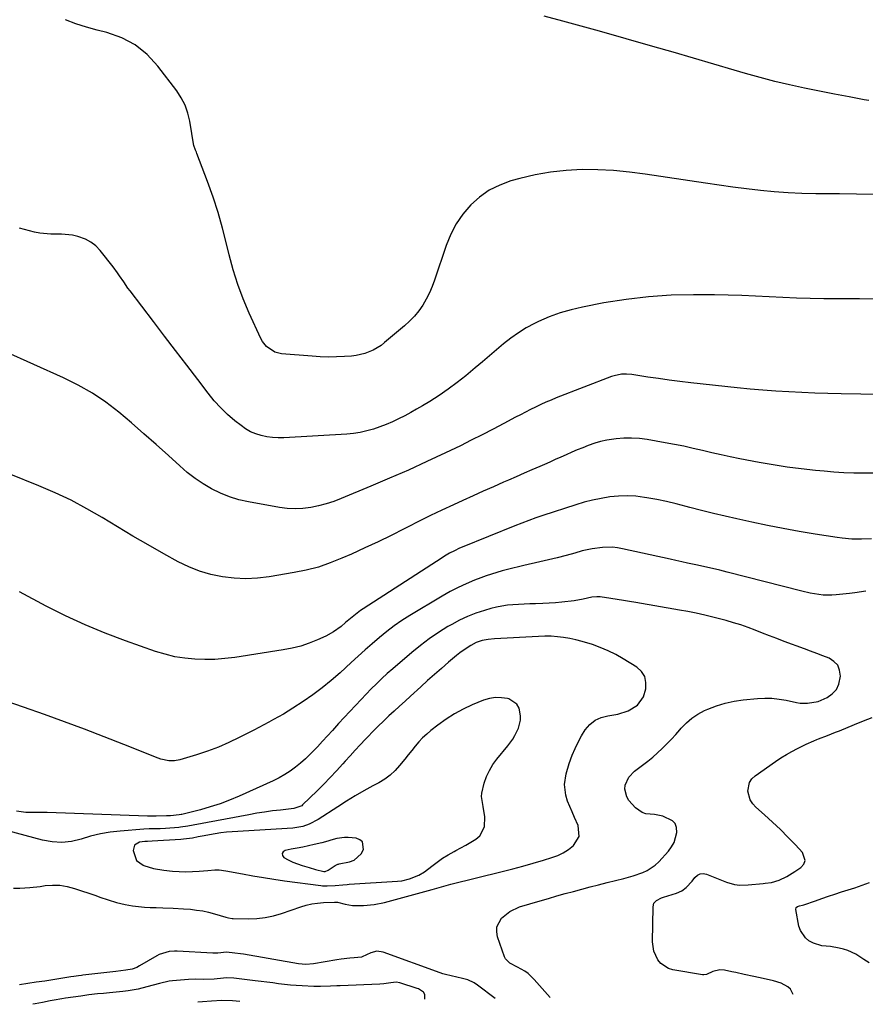
# Model space of a CAD drawing. Units: inches. Extents: x 1905978 to 1911314, y 464264 to 469640.
# Drawn here: x 1907081 to 1907467, y 464277 to 464727 of the extents above; entities that cross this region are included whole.
import ezdxf

# ---------------------------------------------------------------- set-up
doc = ezdxf.new("R2010")
doc.units = ezdxf.units.IN
doc.header["$MEASUREMENT"] = 0
for name, color, linetype in [('1', 7, 'Continuous'), ('7', 7, 'Continuous'), ('8', 7, 'Continuous')]:
    doc.layers.add(name, color=color, linetype=linetype)

msp = doc.modelspace()

# ---------------------------------------------------------------- linework, layer by layer
at = {"layer": '1', "color": 18}
for points in [[(1907349.83, 464438.79, 1896), (1907346.25, 464440.29, 1896), (1907342.6, 464441.62, 1896), (1907337.89, 464443.06, 1896), (1907335.12, 464443.78, 1896), (1907332.32, 464444.35, 1896), (1907329.49, 464444.83, 1896), (1907326.65, 464445.15, 1896), (1907323.8, 464445.36, 1896), (1907320.94, 464445.41, 1896), (1907318.08, 464445.34, 1896), (1907297.92, 464444.24, 1896), (1907295.09, 464443.95, 1896), (1907292.3, 464443.38, 1896), (1907289.62, 464442.48, 1896), (1907287.09, 464441.2, 1896), (1907284.93, 464439.86, 1896), (1907282.02, 464437.76, 1896), (1907280.62, 464436.63, 1896), (1907276.91, 464433.48, 1896), (1907273.7, 464430.72, 1896), (1907270.51, 464427.94, 1896), (1907267.35, 464425.12, 1896), (1907264.21, 464422.29, 1896), (1907259.56, 464418.05, 1896), (1907257.08, 464415.78, 1896), (1907254.6, 464413.5, 1896), (1907252.13, 464411.22, 1896), (1907249.66, 464408.94, 1896), (1907247.22, 464406.63, 1896), (1907244.8, 464404.29, 1896), (1907242.43, 464401.9, 1896), (1907240.09, 464399.49, 1896), (1907238.94, 464398.28, 1896), (1907236.6, 464395.8, 1896), (1907234.28, 464393.3, 1896), (1907231.98, 464390.77, 1896), (1907229.71, 464388.23, 1896), (1907228.63, 464387.01, 1896), (1907225.79, 464383.88, 1896), (1907222.91, 464380.8, 1896), (1907219.96, 464377.77, 1896), (1907216.97, 464374.79, 1896), (1907210.29, 464368.29, 1896), (1907209.88, 464367.94, 1896), (1907206.33, 464366.63, 1896), (1907200.18, 464365.97, 1896), (1907196.56, 464365.53, 1896), (1907192.95, 464365.04, 1896), (1907189.36, 464364.46, 1896), (1907185.77, 464363.82, 1896), (1907160.28, 464359, 1896), (1907157.82, 464358.56, 1896), (1907154.53, 464358.1, 1896), (1907153.7, 464358.02, 1896), (1907147.73, 464357.57, 1896), (1907145.23, 464357.43, 1896), (1907142.72, 464357.39, 1896), (1907140.22, 464357.35, 1896), (1907137.72, 464357.21, 1896), (1907126.95, 464356.37, 1896), (1907122.41, 464355.84, 1896), (1907117.92, 464355.09, 1896), (1907113.49, 464354.01, 1896), (1907109.11, 464352.71, 1896), (1907104.75, 464351.65, 1896), (1907100.38, 464351.12, 1896), (1907095.98, 464351.37, 1896), (1907091.56, 464352.15, 1896), (1907075.68, 464356.45, 1896)], [(1907078.18, 464330.21, 1896), (1907081.09, 464330.25, 1896), (1907085.74, 464330.52, 1896), (1907090.36, 464331.07, 1896), (1907092.65, 464331.41, 1896), (1907096.08, 464331.67, 1896), (1907099.48, 464331.61, 1896), (1907102.83, 464331.05, 1896), (1907106.15, 464330.18, 1896), (1907115.78, 464326.88, 1896), (1907117.69, 464326.22, 1896), (1907121.51, 464324.91, 1896), (1907125.35, 464323.65, 1896), (1907129.26, 464322.72, 1896), (1907132.65, 464322.21, 1896), (1907135.34, 464321.9, 1896), (1907138.04, 464321.64, 1896), (1907140.74, 464321.47, 1896), (1907143.44, 464321.35, 1896), (1907146.51, 464321.27, 1896), (1907151.21, 464321.15, 1896), (1907155.91, 464320.88, 1896), (1907159.13, 464320.59, 1896), (1907161.9, 464320.27, 1896), (1907164.65, 464319.83, 1896), (1907167.37, 464319.24, 1896), (1907170.06, 464318.54, 1896), (1907175.16, 464317.06, 1896), (1907176.4, 464316.7, 1896), (1907178.07, 464316.35, 1896), (1907178.5, 464316.33, 1896), (1907185.47, 464316.24, 1896), (1907189.35, 464316.39, 1896), (1907193.19, 464316.81, 1896), (1907196.96, 464317.63, 1896), (1907200.69, 464318.71, 1896), (1907209.4, 464321.76, 1896), (1907211.94, 464322.52, 1896), (1907214.51, 464323.11, 1896), (1907217.13, 464323.47, 1896), (1907219.77, 464323.67, 1896), (1907224.8, 464323.82, 1896), (1907224.95, 464323.82, 1896), (1907226.2, 464323.79, 1896), (1907229.71, 464322.96, 1896), (1907233.09, 464322.37, 1896), (1907238.02, 464322.3, 1896), (1907242.93, 464322.74, 1896), (1907247.75, 464323.75, 1896), (1907269.52, 464329.63, 1896), (1907270.59, 464329.92, 1896), (1907272.71, 464330.53, 1896), (1907276.94, 464331.75, 1896), (1907278.01, 464332.02, 1896), (1907301.49, 464337.88, 1896), (1907306.22, 464339.09, 1896), (1907310.93, 464340.36, 1896), (1907315.62, 464341.69, 1896), (1907320.3, 464343.08, 1896), (1907324.08, 464344.23, 1896), (1907326.77, 464345.23, 1896), (1907329.34, 464346.45, 1896), (1907331.74, 464347.97, 1896), (1907334.03, 464349.71, 1896), (1907336.56, 464353.92, 1896), (1907336.1, 464358.82, 1896), (1907334.46, 464362.59, 1896), (1907333.4, 464365.08, 1896), (1907332.35, 464367.57, 1896), (1907331.31, 464370.07, 1896), (1907330.43, 464372.78, 1896), (1907329.93, 464377.56, 1896), (1907330.7, 464382.44, 1896), (1907332.07, 464387.24, 1896), (1907333.46, 464391.02, 1896), (1907334.73, 464394.02, 1896), (1907336.12, 464396.96, 1896), (1907337.68, 464399.81, 1896), (1907339.37, 464402.61, 1896), (1907341.48, 464405.1, 1896), (1907343.82, 464407.03, 1896), (1907346.59, 464408.28, 1896), (1907349.65, 464409.06, 1896), (1907354.3, 464409.76, 1896), (1907359.01, 464411.32, 1896), (1907363.18, 464413.9, 1896), (1907365.91, 464417.64, 1896), (1907367.03, 464421.35, 1896), (1907367.08, 464424.27, 1896), (1907366.51, 464426.93, 1896), (1907365, 464429.2, 1896), (1907362.87, 464431.2, 1896), (1907356.65, 464435.09, 1896), (1907353.28, 464437.03, 1896), (1907349.83, 464438.79, 1896)], [(1907298.37, 464417.38, 1894), (1907295.66, 464416.93, 1894), (1907292.97, 464416.12, 1894), (1907287.77, 464413.98, 1894), (1907283.63, 464412.07, 1894), (1907279.62, 464409.94, 1894), (1907275.8, 464407.49, 1894), (1907272.1, 464404.82, 1894), (1907268.91, 464402.31, 1894), (1907266.97, 464400.67, 1894), (1907265.11, 464398.95, 1894), (1907263.37, 464397.1, 1894), (1907261.71, 464395.18, 1894), (1907260.12, 464393.19, 1894), (1907258.52, 464391.2, 1894), (1907256.93, 464389.21, 1894), (1907254.6, 464386.28, 1894), (1907252.51, 464383.97, 1894), (1907250.26, 464381.86, 1894), (1907247.77, 464380.04, 1894), (1907245.11, 464378.41, 1894), (1907242.41, 464376.98, 1894), (1907238.31, 464374.73, 1894), (1907234.26, 464372.41, 1894), (1907230.27, 464369.98, 1894), (1907226.33, 464367.47, 1894), (1907217.42, 464361.63, 1894), (1907213.31, 464359.47, 1894), (1907210.37, 464358.48, 1894), (1907205.78, 464357.72, 1894), (1907178.14, 464356.01, 1894), (1907175.54, 464355.8, 1894), (1907172.94, 464355.52, 1894), (1907170.36, 464355.14, 1894), (1907167.79, 464354.69, 1894), (1907165.27, 464354.2, 1894), (1907162.66, 464353.69, 1894), (1907159.99, 464353.17, 1894), (1907157.31, 464352.73, 1894), (1907155.96, 464352.59, 1894), (1907154.6, 464352.48, 1894), (1907141.52, 464351.68, 1894), (1907139.46, 464351.65, 1894), (1907138.23, 464351.56, 1894), (1907135.76, 464351.23, 1894), (1907133.54, 464349.95, 1894), (1907132.83, 464347.49, 1894), (1907134.36, 464342.97, 1894), (1907137.43, 464340.7, 1894), (1907137.79, 464340.56, 1894), (1907142.26, 464339.21, 1894), (1907146.87, 464338.47, 1894), (1907150.91, 464338.09, 1894), (1907153.95, 464337.88, 1894), (1907156.98, 464337.79, 1894), (1907160.01, 464337.86, 1894), (1907163.05, 464338.03, 1894), (1907167.08, 464338.37, 1894), (1907170.14, 464338.56, 1894), (1907172.19, 464338.58, 1894), (1907175.22, 464338.24, 1894), (1907182.78, 464336.77, 1894), (1907187.58, 464335.88, 1894), (1907192.38, 464335.06, 1894), (1907197.2, 464334.32, 1894), (1907202.03, 464333.64, 1894), (1907218.68, 464331.46, 1894), (1907219.4, 464331.38, 1894), (1907221.56, 464331.26, 1894), (1907225.09, 464331.48, 1894), (1907228.65, 464331.84, 1894), (1907230.57, 464332, 1894), (1907231.53, 464332.06, 1894), (1907253.69, 464333.41, 1894), (1907255.54, 464333.62, 1894), (1907259.15, 464334.45, 1894), (1907263.42, 464336.15, 1894), (1907265.96, 464337.76, 1894), (1907269.23, 464340.36, 1894), (1907271.67, 464342.2, 1894), (1907274.17, 464343.94, 1894), (1907276.77, 464345.54, 1894), (1907279.43, 464347.04, 1894), (1907280.19, 464347.43, 1894), (1907282.5, 464348.68, 1894), (1907284.81, 464349.96, 1894), (1907287.08, 464351.29, 1894), (1907289.34, 464352.64, 1894), (1907291.17, 464354.24, 1894), (1907293.3, 464358.24, 1894), (1907293.5, 464362.84, 1894), (1907292.82, 464367.55, 1894), (1907291.95, 464372.15, 1894), (1907292.07, 464373.68, 1894), (1907293.24, 464378.25, 1894), (1907294.29, 464381.22, 1894), (1907295.57, 464384.06, 1894), (1907297.19, 464386.73, 1894), (1907299.03, 464389.27, 1894), (1907303.96, 464395.28, 1894), (1907306.24, 464398.38, 1894), (1907307.25, 464400.01, 1894), (1907308.92, 464403.44, 1894), (1907309.72, 464407.08, 1894), (1907309.78, 464408.98, 1894), (1907309.15, 464412.48, 1894), (1907308.16, 464414.35, 1894), (1907304.48, 464416.71, 1894), (1907303.89, 464416.86, 1894), (1907301.11, 464417.3, 1894), (1907298.37, 464417.38, 1894)], [(1907226.34, 464341.21, 1892), (1907226.66, 464341.3, 1892), (1907226.98, 464341.38, 1892), (1907231.67, 464342.29, 1892), (1907233.83, 464343.1, 1892), (1907237.05, 464345.95, 1892), (1907238.12, 464347.98, 1892), (1907237.67, 464351.38, 1892), (1907236.44, 464352.41, 1892), (1907234.72, 464353.12, 1892), (1907231.11, 464353.41, 1892), (1907229.35, 464353.44, 1892), (1907225.89, 464352.99, 1892), (1907224.2, 464352.5, 1892), (1907220.8, 464351.41, 1892), (1907219.08, 464350.96, 1892), (1907215.61, 464350.17, 1892), (1907212.99, 464349.61, 1892), (1907210.37, 464349.06, 1892), (1907207.75, 464348.54, 1892), (1907205.12, 464348.03, 1892), (1907202.38, 464347.5, 1892), (1907201.45, 464346.84, 1892), (1907200.97, 464346.08, 1892), (1907201.15, 464345.21, 1892), (1907201.78, 464344.25, 1892), (1907203.75, 464343.14, 1892), (1907205.78, 464342.14, 1892), (1907210.03, 464340.6, 1892), (1907213.27, 464339.68, 1892), (1907216.24, 464338.83, 1892), (1907219.95, 464337.88, 1892), (1907220.63, 464337.9, 1892), (1907221.92, 464338.42, 1892), (1907225.14, 464340.64, 1892), (1907226.34, 464341.21, 1892)]]:
    msp.add_polyline3d(points, dxfattribs=at)
at = {"layer": '7', "color": 18}
for points in [[(1907468.8, 464690.21, 1912), (1907466.79, 464690.58, 1912), (1907459.95, 464691.88, 1912), (1907453.12, 464693.19, 1912), (1907446.29, 464694.54, 1912), (1907439.47, 464695.9, 1912), (1907432.67, 464697.37, 1912), (1907425.9, 464698.96, 1912), (1907419.18, 464700.73, 1912), (1907412.49, 464702.62, 1912), (1907407.31, 464704.16, 1912), (1907398.05, 464706.89, 1912), (1907388.79, 464709.61, 1912), (1907379.51, 464712.29, 1912), (1907370.23, 464714.95, 1912), (1907345.87, 464721.88, 1912), (1907337.48, 464724.24, 1912), (1907329.07, 464726.55, 1912), (1907320.64, 464728.8, 1912)], [(1907473.36, 464599.5, 1908), (1907464.56, 464599.51, 1908), (1907455.76, 464599.54, 1908), (1907448.34, 464599.59, 1908), (1907442.09, 464599.68, 1908), (1907435.84, 464599.85, 1908), (1907429.6, 464600.14, 1908), (1907423.35, 464600.5, 1908), (1907417.11, 464600.87, 1908), (1907410.87, 464601.15, 1908), (1907404.62, 464601.32, 1908), (1907398.37, 464601.41, 1908), (1907388.83, 464601.45, 1908), (1907378.54, 464601.2, 1908), (1907368.28, 464600.56, 1908), (1907358.07, 464599.32, 1908), (1907347.9, 464597.69, 1908), (1907338.05, 464595.81, 1908), (1907332.9, 464594.62, 1908), (1907327.84, 464593.16, 1908), (1907322.91, 464591.31, 1908), (1907318.07, 464589.19, 1908), (1907316.16, 464588.27, 1908), (1907312.43, 464586.27, 1908), (1907308.82, 464584.1, 1908), (1907305.39, 464581.64, 1908), (1907302.09, 464579, 1908), (1907298.87, 464576.23, 1908), (1907295.64, 464573.47, 1908), (1907292.39, 464570.73, 1908), (1907289.13, 464568.01, 1908), (1907284.81, 464564.43, 1908), (1907280.85, 464561.29, 1908), (1907276.8, 464558.27, 1908), (1907272.62, 464555.43, 1908), (1907268.36, 464552.71, 1908), (1907265.02, 464550.68, 1908), (1907262.34, 464549.1, 1908), (1907259.64, 464547.57, 1908), (1907256.9, 464546.1, 1908), (1907254.14, 464544.68, 1908), (1907251.33, 464543.36, 1908), (1907248.48, 464542.14, 1908), (1907245.57, 464541.05, 1908), (1907242.61, 464540.04, 1908), (1907239.6, 464539.23, 1908), (1907236.58, 464538.56, 1908), (1907233.5, 464538.11, 1908), (1907230.41, 464537.81, 1908), (1907201.69, 464536.12, 1908), (1907199.07, 464536.08, 1908), (1907196.48, 464536.2, 1908), (1907193.9, 464536.56, 1908), (1907191.34, 464537.07, 1908), (1907188.87, 464537.86, 1908), (1907186.5, 464538.85, 1908), (1907184.28, 464540.14, 1908), (1907182.16, 464541.63, 1908), (1907179.38, 464543.87, 1908), (1907176.06, 464546.75, 1908), (1907172.9, 464549.77, 1908), (1907169.96, 464553.02, 1908), (1907167.17, 464556.42, 1908), (1907162.4, 464562.68, 1908), (1907157.34, 464569.32, 1908), (1907152.29, 464575.95, 1908), (1907147.23, 464582.59, 1908), (1907142.17, 464589.23, 1908), (1907131.52, 464603.18, 1908), (1907130.52, 464604.53, 1908), (1907128.57, 464607.28, 1908), (1907126.69, 464610.08, 1908), (1907125.73, 464611.46, 1908), (1907123.71, 464614.16, 1908), (1907117.82, 464621.69, 1908), (1907115.83, 464623.78, 1908), (1907113.64, 464625.55, 1908), (1907111.15, 464626.87, 1908), (1907107.56, 464628.11, 1908), (1907105.13, 464628.63, 1908), (1907100.22, 464629.14, 1908), (1907095.26, 464629.12, 1908), (1907090.35, 464629.61, 1908), (1907087.92, 464630.11, 1908), (1907081.02, 464631.85, 1908)], [(1907492.35, 464555.59, 1906), (1907456.17, 464556.22, 1906), (1907450.22, 464556.36, 1906), (1907444.28, 464556.54, 1906), (1907438.34, 464556.77, 1906), (1907432.4, 464557.05, 1906), (1907426.46, 464557.41, 1906), (1907420.53, 464557.84, 1906), (1907414.61, 464558.36, 1906), (1907408.69, 464558.95, 1906), (1907387.52, 464561.24, 1906), (1907382.62, 464561.81, 1906), (1907377.74, 464562.42, 1906), (1907372.87, 464563.1, 1906), (1907368, 464563.83, 1906), (1907360.58, 464564.99, 1906), (1907358.26, 464565.21, 1906), (1907355.93, 464565.14, 1906), (1907352.52, 464564.45, 1906), (1907351.42, 464564.07, 1906), (1907326.11, 464554.28, 1906), (1907323.73, 464553.32, 1906), (1907321.37, 464552.32, 1906), (1907319.03, 464551.25, 1906), (1907316.71, 464550.15, 1906), (1907314.42, 464549, 1906), (1907312.13, 464547.83, 1906), (1907309.85, 464546.64, 1906), (1907307.58, 464545.44, 1906), (1907302.25, 464542.59, 1906), (1907297.31, 464539.98, 1906), (1907292.34, 464537.41, 1906), (1907287.34, 464534.92, 1906), (1907282.32, 464532.47, 1906), (1907275.53, 464529.21, 1906), (1907267.07, 464525.24, 1906), (1907258.57, 464521.35, 1906), (1907250, 464517.59, 1906), (1907241.4, 464513.93, 1906), (1907227.91, 464508.31, 1906), (1907224.52, 464507.03, 1906), (1907221.09, 464505.9, 1906), (1907217.58, 464505, 1906), (1907214.04, 464504.26, 1906), (1907210.46, 464503.82, 1906), (1907206.88, 464503.64, 1906), (1907203.3, 464503.83, 1906), (1907199.72, 464504.26, 1906), (1907185.52, 464506.76, 1906), (1907181.15, 464507.75, 1906), (1907176.88, 464509.03, 1906), (1907172.75, 464510.73, 1906), (1907168.73, 464512.71, 1906), (1907164.88, 464515.03, 1906), (1907161.15, 464517.53, 1906), (1907157.6, 464520.28, 1906), (1907154.18, 464523.2, 1906), (1907149.04, 464527.92, 1906), (1907143.46, 464532.96, 1906), (1907137.84, 464537.96, 1906), (1907132.15, 464542.87, 1906), (1907126.42, 464547.74, 1906), (1907120.48, 464552.3, 1906), (1907114.33, 464556.51, 1906), (1907107.85, 464560.2, 1906), (1907101.15, 464563.53, 1906), (1907074.06, 464575.66, 1906)], [(1907470.97, 464519.88, 1904), (1907466.46, 464519.86, 1904), (1907461.95, 464519.95, 1904), (1907457.45, 464520.12, 1904), (1907452.96, 464520.41, 1904), (1907448.46, 464520.79, 1904), (1907444.49, 464521.17, 1904), (1907438.03, 464521.89, 1904), (1907431.59, 464522.72, 1904), (1907425.17, 464523.72, 1904), (1907418.76, 464524.84, 1904), (1907409.89, 464526.51, 1904), (1907405.62, 464527.35, 1904), (1907401.36, 464528.24, 1904), (1907397.12, 464529.22, 1904), (1907392.88, 464530.24, 1904), (1907388.65, 464531.25, 1904), (1907384.4, 464532.2, 1904), (1907380.13, 464533.05, 1904), (1907375.85, 464533.83, 1904), (1907367.63, 464535.24, 1904), (1907364.09, 464535.68, 1904), (1907360.54, 464535.92, 1904), (1907356.99, 464535.85, 1904), (1907353.43, 464535.58, 1904), (1907349.17, 464534.95, 1904), (1907346.4, 464534.36, 1904), (1907343.68, 464533.58, 1904), (1907340.76, 464532.56, 1904), (1907338.22, 464531.56, 1904), (1907335.7, 464530.53, 1904), (1907333.19, 464529.45, 1904), (1907330.69, 464528.35, 1904), (1907328.2, 464527.23, 1904), (1907325.7, 464526.11, 1904), (1907323.21, 464525.01, 1904), (1907320.7, 464523.91, 1904), (1907318.57, 464522.98, 1904), (1907314.99, 464521.43, 1904), (1907311.42, 464519.87, 1904), (1907307.85, 464518.31, 1904), (1907304.28, 464516.74, 1904), (1907302.09, 464515.79, 1904), (1907297.44, 464513.73, 1904), (1907292.79, 464511.66, 1904), (1907288.15, 464509.57, 1904), (1907283.51, 464507.46, 1904), (1907279.23, 464505.5, 1904), (1907273.94, 464503.03, 1904), (1907268.68, 464500.52, 1904), (1907263.45, 464497.93, 1904), (1907258.25, 464495.29, 1904), (1907256.73, 464494.51, 1904), (1907250.76, 464491.5, 1904), (1907244.75, 464488.56, 1904), (1907238.7, 464485.72, 1904), (1907232.61, 464482.95, 1904), (1907228.22, 464481, 1904), (1907222.91, 464478.88, 1904), (1907217.51, 464477.03, 1904), (1907211.98, 464475.6, 1904), (1907206.38, 464474.45, 1904), (1907195.08, 464472.58, 1904), (1907189.72, 464471.95, 1904), (1907184.37, 464471.68, 1904), (1907179.01, 464471.91, 1904), (1907173.65, 464472.5, 1904), (1907168.39, 464473.62, 1904), (1907163.24, 464475.1, 1904), (1907158.28, 464477.1, 1904), (1907153.44, 464479.46, 1904), (1907146.87, 464483.11, 1904), (1907139.78, 464487.11, 1904), (1907132.73, 464491.17, 1904), (1907125.74, 464495.34, 1904), (1907118.79, 464499.58, 1904), (1907111.77, 464503.67, 1904), (1907104.62, 464507.5, 1904), (1907097.28, 464510.96, 1904), (1907089.82, 464514.16, 1904), (1907076.23, 464519.56, 1904)], [(1907470.03, 464489.92, 1902), (1907465.57, 464489.76, 1902), (1907461.11, 464489.81, 1902), (1907456.67, 464490.18, 1902), (1907454.46, 464490.48, 1902), (1907444.33, 464492.09, 1902), (1907437.07, 464493.31, 1902), (1907429.82, 464494.61, 1902), (1907422.6, 464496.04, 1902), (1907415.4, 464497.55, 1902), (1907408.59, 464499.04, 1902), (1907403.22, 464500.25, 1902), (1907397.86, 464501.52, 1902), (1907392.52, 464502.86, 1902), (1907387.19, 464504.25, 1902), (1907385.39, 464504.73, 1902), (1907380.95, 464505.86, 1902), (1907376.5, 464506.9, 1902), (1907372.02, 464507.82, 1902), (1907367.52, 464508.66, 1902), (1907366.39, 464508.85, 1902), (1907362.44, 464509.34, 1902), (1907358.49, 464509.58, 1902), (1907354.53, 464509.45, 1902), (1907350.57, 464509.07, 1902), (1907346.64, 464508.4, 1902), (1907342.73, 464507.6, 1902), (1907338.87, 464506.59, 1902), (1907335.04, 464505.45, 1902), (1907320, 464500.54, 1902), (1907316.79, 464499.46, 1902), (1907313.59, 464498.32, 1902), (1907310.41, 464497.13, 1902), (1907307.26, 464495.88, 1902), (1907283.21, 464486.08, 1902), (1907282.01, 464485.57, 1902), (1907279.66, 464484.48, 1902), (1907277.36, 464483.29, 1902), (1907275.12, 464481.98, 1902), (1907274.02, 464481.29, 1902), (1907238.01, 464457.91, 1902), (1907236.79, 464457.09, 1902), (1907234.43, 464455.35, 1902), (1907232.16, 464453.49, 1902), (1907229.91, 464451.61, 1902), (1907227.83, 464449.86, 1902), (1907224.47, 464447.42, 1902), (1907220.82, 464445.45, 1902), (1907217.11, 464443.76, 1902), (1907213.31, 464442.22, 1902), (1907209.44, 464440.89, 1902), (1907205.47, 464439.88, 1902), (1907201.44, 464439.1, 1902), (1907179.3, 464435.72, 1902), (1907174.74, 464435.18, 1902), (1907170.18, 464434.82, 1902), (1907165.59, 464434.75, 1902), (1907161, 464434.88, 1902), (1907156.44, 464435.34, 1902), (1907151.93, 464436.05, 1902), (1907147.5, 464437.14, 1902), (1907143.12, 464438.48, 1902), (1907129.35, 464443.34, 1902), (1907120.12, 464446.83, 1902), (1907111, 464450.58, 1902), (1907102.06, 464454.73, 1902), (1907093.23, 464459.14, 1902), (1907080.96, 464465.62, 1902)], [(1907323.37, 464280.23, 1898), (1907316.07, 464288.56, 1898), (1907313.28, 464291.19, 1898), (1907311.72, 464292.29, 1898), (1907308.38, 464294.17, 1898), (1907304.91, 464296.05, 1898), (1907302.95, 464298.01, 1898), (1907302.54, 464298.87, 1898), (1907299.35, 464308.06, 1898), (1907298.97, 464310.35, 1898), (1907299.06, 464312.54, 1898), (1907301.12, 464316.52, 1898), (1907304.9, 464319.64, 1898), (1907309.38, 464321.66, 1898), (1907318.8, 464324.46, 1898), (1907322.6, 464325.58, 1898), (1907326.39, 464326.68, 1898), (1907330.2, 464327.75, 1898), (1907334.01, 464328.81, 1898), (1907337.82, 464329.84, 1898), (1907341.65, 464330.86, 1898), (1907345.47, 464331.84, 1898), (1907349.31, 464332.81, 1898), (1907356.92, 464334.71, 1898), (1907361.29, 464335.92, 1898), (1907365.59, 464337.38, 1898), (1907367.63, 464338.3, 1898), (1907371.29, 464340.77, 1898), (1907372.91, 464342.31, 1898), (1907377.37, 464347.21, 1898), (1907378.81, 464349.12, 1898), (1907379.98, 464351.15, 1898), (1907381.25, 464355.7, 1898), (1907381.11, 464358.04, 1898), (1907380.5, 464359.76, 1898), (1907379.26, 464361.1, 1898), (1907374.83, 464363.14, 1898), (1907370.96, 464363.88, 1898), (1907367.1, 464364.27, 1898), (1907365.34, 464364.82, 1898), (1907362.33, 464367.04, 1898), (1907359.33, 464370.38, 1898), (1907358.3, 464371.98, 1898), (1907357.46, 464375.46, 1898), (1907357.65, 464377.35, 1898), (1907359.25, 464380.91, 1898), (1907361.93, 464383.74, 1898), (1907365.56, 464386.49, 1898), (1907367.89, 464388.31, 1898), (1907370.17, 464390.18, 1898), (1907372.38, 464392.11, 1898), (1907374.56, 464394.1, 1898), (1907376.66, 464396.17, 1898), (1907378.72, 464398.28, 1898), (1907380.69, 464400.46, 1898), (1907382.62, 464402.69, 1898), (1907383.2, 464403.39, 1898), (1907385.53, 464405.81, 1898), (1907388.03, 464408, 1898), (1907390.82, 464409.82, 1898), (1907393.78, 464411.39, 1898), (1907395.31, 464412.07, 1898), (1907399.24, 464413.59, 1898), (1907403.23, 464414.85, 1898), (1907407.33, 464415.71, 1898), (1907411.5, 464416.32, 1898), (1907418.1, 464416.94, 1898), (1907421.36, 464417.09, 1898), (1907424.61, 464417.03, 1898), (1907427.85, 464416.67, 1898), (1907431.07, 464416.1, 1898), (1907435.85, 464415.08, 1898), (1907437.5, 464414.85, 1898), (1907440.85, 464414.73, 1898), (1907445.73, 464415.64, 1898), (1907449.83, 464417.44, 1898), (1907452.18, 464419.07, 1898), (1907454.04, 464421.02, 1898), (1907455.19, 464423.47, 1898), (1907455.91, 464427.17, 1898), (1907455.55, 464429.81, 1898), (1907454.65, 464432.1, 1898), (1907452.94, 464433.88, 1898), (1907450.69, 464435.31, 1898), (1907447.88, 464436.38, 1898), (1907445.06, 464437.44, 1898), (1907442.25, 464438.5, 1898), (1907439.43, 464439.56, 1898), (1907430.14, 464443.06, 1898), (1907426.85, 464444.31, 1898), (1907423.57, 464445.57, 1898), (1907420.29, 464446.86, 1898), (1907417.02, 464448.15, 1898), (1907413.73, 464449.4, 1898), (1907410.42, 464450.55, 1898), (1907407.06, 464451.59, 1898), (1907403.68, 464452.54, 1898), (1907397.7, 464454.09, 1898), (1907393.9, 464455.02, 1898), (1907390.09, 464455.9, 1898), (1907386.25, 464456.67, 1898), (1907382.4, 464457.37, 1898), (1907362.41, 464460.78, 1898), (1907359.59, 464461.25, 1898), (1907356.77, 464461.72, 1898), (1907353.95, 464462.18, 1898), (1907351.12, 464462.63, 1898), (1907346.24, 464463.38, 1898), (1907344.69, 464463.44, 1898), (1907342.37, 464463.2, 1898), (1907338.34, 464462.26, 1898), (1907334.27, 464461.59, 1898), (1907328.61, 464460.96, 1898), (1907325.76, 464460.69, 1898), (1907322.91, 464460.47, 1898), (1907320.06, 464460.32, 1898), (1907316.62, 464460.22, 1898), (1907314.05, 464460.16, 1898), (1907311.48, 464460.06, 1898), (1907308.92, 464459.93, 1898), (1907306.35, 464459.78, 1898), (1907303.8, 464459.52, 1898), (1907301.27, 464459.16, 1898), (1907298.77, 464458.65, 1898), (1907296.28, 464458.02, 1898), (1907293.33, 464457.19, 1898), (1907289.45, 464455.93, 1898), (1907285.65, 464454.47, 1898), (1907281.97, 464452.73, 1898), (1907278.38, 464450.79, 1898), (1907276.65, 464449.77, 1898), (1907272.33, 464447.07, 1898), (1907268.12, 464444.22, 1898), (1907264.07, 464441.16, 1898), (1907260.11, 464437.94, 1898), (1907251.46, 464430.52, 1898), (1907248.93, 464428.29, 1898), (1907246.45, 464426.02, 1898), (1907244.03, 464423.68, 1898), (1907241.64, 464421.3, 1898), (1907236.99, 464416.52, 1898), (1907234.38, 464413.8, 1898), (1907231.8, 464411.06, 1898), (1907229.25, 464408.28, 1898), (1907226.73, 464405.47, 1898), (1907223.97, 464402.37, 1898), (1907221.7, 464399.87, 1898), (1907219.4, 464397.38, 1898), (1907217.09, 464394.91, 1898), (1907213.73, 464391.44, 1898), (1907211.57, 464389.38, 1898), (1907209.32, 464387.42, 1898), (1907207.01, 464385.53, 1898), (1907204.6, 464383.78, 1898), (1907202.11, 464382.15, 1898), (1907199.51, 464380.7, 1898), (1907196.84, 464379.37, 1898), (1907181.27, 464372.29, 1898), (1907176.95, 464370.47, 1898), (1907172.58, 464368.81, 1898), (1907168.13, 464367.38, 1898), (1907163.62, 464366.12, 1898), (1907155.06, 464363.97, 1898), (1907154.79, 464363.9, 1898), (1907153.96, 464363.74, 1898), (1907149.9, 464363.34, 1898), (1907149.03, 464363.3, 1898), (1907148.15, 464363.27, 1898), (1907143.39, 464363.18, 1898), (1907139.39, 464363.21, 1898), (1907093.57, 464364.8, 1898), (1907089.87, 464364.89, 1898), (1907086.16, 464364.88, 1898), (1907083.9, 464364.9, 1898), (1907079.61, 464365.41, 1898)], [(1907469.07, 464296.14, 1902), (1907466.66, 464297.7, 1902), (1907462.94, 464300.06, 1902), (1907459.25, 464301.76, 1902), (1907457.25, 464302.42, 1902), (1907455.29, 464302.9, 1902), (1907451.33, 464303.53, 1902), (1907447.35, 464303.94, 1902), (1907443.62, 464305.09, 1902), (1907441.53, 464306.2, 1902), (1907439.9, 464307.53, 1902), (1907437.61, 464310.86, 1902), (1907436.96, 464312.86, 1902), (1907435.5, 464320.58, 1902), (1907435.64, 464321.37, 1902), (1907436.25, 464321.89, 1902), (1907437.19, 464322.18, 1902), (1907438.57, 464322.42, 1902), (1907439.24, 464322.61, 1902), (1907444.49, 464324.51, 1902), (1907447.46, 464325.56, 1902), (1907450.43, 464326.59, 1902), (1907453.42, 464327.58, 1902), (1907456.41, 464328.54, 1902), (1907462.49, 464330.45, 1902), (1907465.84, 464331.59, 1902), (1907469.16, 464332.85, 1902)], [(1907298.19, 464279.91, 1896), (1907290.11, 464286, 1896), (1907288.7, 464286.92, 1896), (1907285.68, 464288.32, 1896), (1907283.34, 464288.96, 1896), (1907280.74, 464289.55, 1896), (1907278.15, 464290.12, 1896), (1907275.57, 464290.77, 1896), (1907274.31, 464291.17, 1896), (1907273.05, 464291.6, 1896), (1907247.06, 464301.08, 1896), (1907244.19, 464301.5, 1896), (1907241.39, 464300.75, 1896), (1907237.42, 464298.82, 1896), (1907237.16, 464298.78, 1896), (1907233.78, 464298.47, 1896), (1907231.83, 464298.27, 1896), (1907227.93, 464297.77, 1896), (1907225.99, 464297.46, 1896), (1907215.23, 464295.62, 1896), (1907211.82, 464295.33, 1896), (1907208.41, 464295.63, 1896), (1907183.22, 464300.04, 1896), (1907181.94, 464300.25, 1896), (1907179.37, 464300.62, 1896), (1907175.51, 464301.02, 1896), (1907171.54, 464300.57, 1896), (1907169.32, 464300.53, 1896), (1907153.06, 464301.4, 1896), (1907151.85, 464301.42, 1896), (1907149.42, 464301.24, 1896), (1907144.79, 464299.88, 1896), (1907143.71, 464299.32, 1896), (1907135.82, 464294.72, 1896), (1907134.52, 464294.05, 1896), (1907132.45, 464293.28, 1896), (1907129.52, 464292.75, 1896), (1907125.04, 464292.22, 1896), (1907109.94, 464290.43, 1896), (1907109.25, 464290.34, 1896), (1907107.88, 464290.17, 1896), (1907105.83, 464289.88, 1896), (1907104.47, 464289.68, 1896), (1907092.49, 464287.82, 1896), (1907088.65, 464287.24, 1896), (1907084.81, 464286.68, 1896), (1907080.96, 464286.15, 1896)], [(1907266.14, 464279.5, 1894), (1907266.04, 464281.69, 1894), (1907265.49, 464282.77, 1894), (1907263.26, 464284.2, 1894), (1907262.63, 464284.44, 1894), (1907254.72, 464286.98, 1894), (1907252.94, 464287.27, 1894), (1907250.52, 464287.03, 1894), (1907247.42, 464286.51, 1894), (1907245.56, 464286.36, 1894), (1907227.45, 464285.64, 1894), (1907225.95, 464285.58, 1894), (1907222.95, 464285.45, 1894), (1907218.46, 464285.3, 1894), (1907215.46, 464285.36, 1894), (1907210.1, 464285.59, 1894), (1907207.4, 464285.74, 1894), (1907204.71, 464285.95, 1894), (1907202.02, 464286.24, 1894), (1907199.34, 464286.58, 1894), (1907196.67, 464286.95, 1894), (1907193.99, 464287.3, 1894), (1907191.31, 464287.64, 1894), (1907188.62, 464287.95, 1894), (1907178.83, 464289.07, 1894), (1907175.68, 464289.23, 1894), (1907174.1, 464289.16, 1894), (1907169.88, 464288.67, 1894), (1907164.97, 464288.58, 1894), (1907161.57, 464288.61, 1894), (1907158.18, 464288.45, 1894), (1907150.82, 464287.89, 1894), (1907149.33, 464287.72, 1894), (1907144.95, 464286.76, 1894), (1907142.07, 464285.9, 1894), (1907139.17, 464285.11, 1894), (1907135.21, 464284.13, 1894), (1907130.58, 464283.31, 1894), (1907128.24, 464283.03, 1894), (1907122.06, 464282.43, 1894), (1907119.36, 464282.17, 1894), (1907116.67, 464281.9, 1894), (1907112.64, 464281.44, 1894), (1907109.08, 464280.95, 1894), (1907105.57, 464280.45, 1894), (1907102.06, 464279.92, 1894), (1907100.31, 464279.63, 1894), (1907096.81, 464279.03, 1894), (1907095.07, 464278.7, 1894), (1907091.57, 464278.04, 1894), (1907088.08, 464277.37, 1894), (1907087.1, 464277.18, 1894)], [(1907181.67, 464278.4, 1892), (1907178.28, 464278.7, 1892), (1907173.36, 464278.85, 1892), (1907168.62, 464278.64, 1892), (1907164.56, 464278.34, 1892), (1907162.42, 464278.16, 1892)]]:
    msp.add_polyline3d(points, dxfattribs=at)
at = {"layer": '8', "color": 18}
for points in [[(1907471, 464647.25, 1910), (1907463.24, 464647.47, 1910), (1907455.48, 464647.58, 1910), (1907444.64, 464647.64, 1910), (1907438.31, 464647.77, 1910), (1907431.99, 464648.04, 1910), (1907425.68, 464648.5, 1910), (1907419.38, 464649.1, 1910), (1907413.08, 464649.83, 1910), (1907406.8, 464650.62, 1910), (1907400.52, 464651.48, 1910), (1907394.25, 464652.39, 1910), (1907366.7, 464656.58, 1910), (1907359.53, 464657.5, 1910), (1907352.34, 464658.18, 1910), (1907345.12, 464658.52, 1910), (1907337.89, 464658.62, 1910), (1907330.69, 464658.26, 1910), (1907323.54, 464657.53, 1910), (1907316.46, 464656.25, 1910), (1907309.44, 464654.59, 1910), (1907305.42, 464653.47, 1910), (1907300.31, 464651.6, 1910), (1907295.5, 464649.23, 1910), (1907291.13, 464646.12, 1910), (1907287.05, 464642.52, 1910), (1907283.53, 464638.33, 1910), (1907280.42, 464633.89, 1910), (1907277.93, 464629.08, 1910), (1907275.85, 464624.01, 1910), (1907270.56, 464608.15, 1910), (1907269.45, 464605.17, 1910), (1907268.19, 464602.25, 1910), (1907266.72, 464599.44, 1910), (1907265.12, 464596.68, 1910), (1907263.3, 464594.08, 1910), (1907261.33, 464591.61, 1910), (1907259.14, 464589.33, 1910), (1907256.8, 464587.17, 1910), (1907247.74, 464579.59, 1910), (1907246.1, 464578.33, 1910), (1907242.57, 464576.19, 1910), (1907238.74, 464574.61, 1910), (1907234.73, 464573.67, 1910), (1907232.67, 464573.43, 1910), (1907229.42, 464573.21, 1910), (1907225.72, 464573.04, 1910), (1907222.02, 464572.98, 1910), (1907218.31, 464573.1, 1910), (1907214.61, 464573.33, 1910), (1907200.59, 464574.52, 1910), (1907197.62, 464575.21, 1910), (1907193.81, 464577.74, 1910), (1907191.91, 464580.13, 1910), (1907191.16, 464581.49, 1910), (1907185.91, 464592.98, 1910), (1907183.15, 464599.51, 1910), (1907180.67, 464606.13, 1910), (1907178.58, 464612.88, 1910), (1907176.75, 464619.72, 1910), (1907175.59, 464624.65, 1910), (1907173.75, 464631.87, 1910), (1907171.72, 464639.03, 1910), (1907169.41, 464646.11, 1910), (1907166.91, 464653.13, 1910), (1907162.04, 464666.02, 1910), (1907161.83, 464666.55, 1910), (1907161.38, 464667.59, 1910), (1907160.56, 464669.69, 1910), (1907159.83, 464674.13, 1910), (1907159.67, 464675.13, 1910), (1907158.75, 464680.77, 1910), (1907157.86, 464684.48, 1910), (1907156.63, 464688.04, 1910), (1907154.9, 464691.38, 1910), (1907152.83, 464694.58, 1910), (1907144.21, 464705.96, 1910), (1907139.32, 464711.19, 1910), (1907133.89, 464715.62, 1910), (1907127.68, 464718.85, 1910), (1907120.94, 464721.27, 1910), (1907116.52, 464722.36, 1910), (1907111.6, 464723.73, 1910), (1907106.76, 464725.3, 1910), (1907102.03, 464727.16, 1910)], [(1907467.49, 464466.01, 1900), (1907462.54, 464465.3, 1900), (1907460.06, 464464.98, 1900), (1907453.88, 464464.25, 1900), (1907451.91, 464464.09, 1900), (1907447.99, 464464.16, 1900), (1907444.07, 464464.71, 1900), (1907442.13, 464465.08, 1900), (1907438.26, 464465.97, 1900), (1907404.21, 464474.7, 1900), (1907402.52, 464475.12, 1900), (1907400.83, 464475.53, 1900), (1907397.44, 464476.3, 1900), (1907394.04, 464477.05, 1900), (1907390.64, 464477.81, 1900), (1907386.06, 464478.84, 1900), (1907383.41, 464479.44, 1900), (1907380.75, 464480.03, 1900), (1907378.09, 464480.62, 1900), (1907356.43, 464485.39, 1900), (1907354.14, 464485.78, 1900), (1907351.83, 464486.04, 1900), (1907347.18, 464486, 1900), (1907342.54, 464485.39, 1900), (1907340.25, 464484.91, 1900), (1907337.98, 464484.35, 1900), (1907334.56, 464483.4, 1900), (1907330.59, 464482.32, 1900), (1907326.6, 464481.28, 1900), (1907322.6, 464480.29, 1900), (1907318.6, 464479.34, 1900), (1907311.32, 464477.65, 1900), (1907308.84, 464477.07, 1900), (1907306.36, 464476.47, 1900), (1907303.88, 464475.85, 1900), (1907301.41, 464475.23, 1900), (1907298.95, 464474.54, 1900), (1907296.51, 464473.81, 1900), (1907294.1, 464472.98, 1900), (1907291.71, 464472.1, 1900), (1907288.78, 464470.97, 1900), (1907284.99, 464469.38, 1900), (1907281.26, 464467.67, 1900), (1907277.62, 464465.77, 1900), (1907274.04, 464463.74, 1900), (1907259.27, 464454.83, 1900), (1907255.64, 464452.52, 1900), (1907252.1, 464450.09, 1900), (1907248.68, 464447.49, 1900), (1907245.34, 464444.77, 1900), (1907242.08, 464441.95, 1900), (1907238.84, 464439.11, 1900), (1907235.62, 464436.24, 1900), (1907232.42, 464433.35, 1900), (1907227.38, 464428.74, 1900), (1907223.34, 464425.23, 1900), (1907219.2, 464421.85, 1900), (1907214.91, 464418.68, 1900), (1907210.51, 464415.63, 1900), (1907205.83, 464412.56, 1900), (1907203.68, 464411.18, 1900), (1907201.49, 464409.84, 1900), (1907199.28, 464408.55, 1900), (1907197.04, 464407.3, 1900), (1907194.79, 464406.09, 1900), (1907192.53, 464404.88, 1900), (1907190.26, 464403.69, 1900), (1907187.99, 464402.51, 1900), (1907181.38, 464399.1, 1900), (1907176.64, 464396.81, 1900), (1907171.82, 464394.71, 1900), (1907166.9, 464392.88, 1900), (1907161.9, 464391.23, 1900), (1907154.24, 464388.94, 1900), (1907151.76, 464388.45, 1900), (1907149.23, 464388.45, 1900), (1907145.5, 464389.24, 1900), (1907144.3, 464389.66, 1900), (1907128.69, 464395.93, 1900), (1907119.67, 464399.48, 1900), (1907110.63, 464402.96, 1900), (1907101.54, 464406.33, 1900), (1907092.42, 464409.61, 1900), (1907082.83, 464413, 1900), (1907074.87, 464415.68, 1900)], [(1907434.25, 464281.67, 1900), (1907433.13, 464284.06, 1900), (1907431.94, 464285.19, 1900), (1907428.81, 464286.83, 1900), (1907425.35, 464287.94, 1900), (1907420.66, 464288.94, 1900), (1907416.33, 464289.85, 1900), (1907411.9, 464290.83, 1900), (1907408.19, 464291.67, 1900), (1907406.33, 464292.08, 1900), (1907403, 464292.82, 1900), (1907400.78, 464293, 1900), (1907397.69, 464292.24, 1900), (1907394.74, 464290.83, 1900), (1907393.53, 464290.6, 1900), (1907392.89, 464290.63, 1900), (1907379.43, 464292.95, 1900), (1907377.37, 464293.57, 1900), (1907373.9, 464295.84, 1900), (1907372.49, 464297.47, 1900), (1907370.65, 464301.42, 1900), (1907370.07, 464305.74, 1900), (1907370.34, 464321.76, 1900), (1907370.76, 464323.38, 1900), (1907371.87, 464324.63, 1900), (1907374.26, 464325.9, 1900), (1907375.12, 464326.21, 1900), (1907381.01, 464328.01, 1900), (1907383.4, 464329.04, 1900), (1907385.5, 464330.59, 1900), (1907388.19, 464333.49, 1900), (1907389.47, 464335.2, 1900), (1907390.6, 464336.21, 1900), (1907391.84, 464336.86, 1900), (1907393.22, 464336.96, 1900), (1907394.72, 464336.7, 1900), (1907403.86, 464332.95, 1900), (1907407.47, 464331.93, 1900), (1907409.97, 464331.68, 1900), (1907413.74, 464331.76, 1900), (1907420.63, 464332.41, 1900), (1907421.58, 464332.5, 1900), (1907424.39, 464332.87, 1900), (1907427.92, 464333.92, 1900), (1907431.48, 464335.66, 1900), (1907435.14, 464337.82, 1900), (1907437.81, 464339.63, 1900), (1907439.13, 464341.24, 1900), (1907439.8, 464342.92, 1900), (1907438.59, 464346.56, 1900), (1907435.32, 464350.06, 1900), (1907431.93, 464353.59, 1900), (1907428.46, 464357.05, 1900), (1907424.9, 464360.41, 1900), (1907421.27, 464363.7, 1900), (1907417.25, 464367.23, 1900), (1907415.83, 464368.82, 1900), (1907414.7, 464370.56, 1900), (1907413.62, 464374.62, 1900), (1907414.38, 464378.57, 1900), (1907415.5, 464380.18, 1900), (1907416.99, 464381.63, 1900), (1907426.3, 464388.13, 1900), (1907428.73, 464389.75, 1900), (1907431.21, 464391.29, 1900), (1907433.75, 464392.72, 1900), (1907436.34, 464394.08, 1900), (1907440.19, 464395.99, 1900), (1907443.71, 464397.63, 1900), (1907445.15, 464398.22, 1900), (1907445.87, 464398.5, 1900), (1907449.95, 464400.05, 1900), (1907453.62, 464401.5, 1900), (1907455.45, 464402.23, 1900), (1907462.37, 464405.07, 1900), (1907466.39, 464406.69, 1900), (1907470.42, 464408.28, 1900)]]:
    msp.add_polyline3d(points, dxfattribs=at)

doc.saveas('drawing.dxf')
